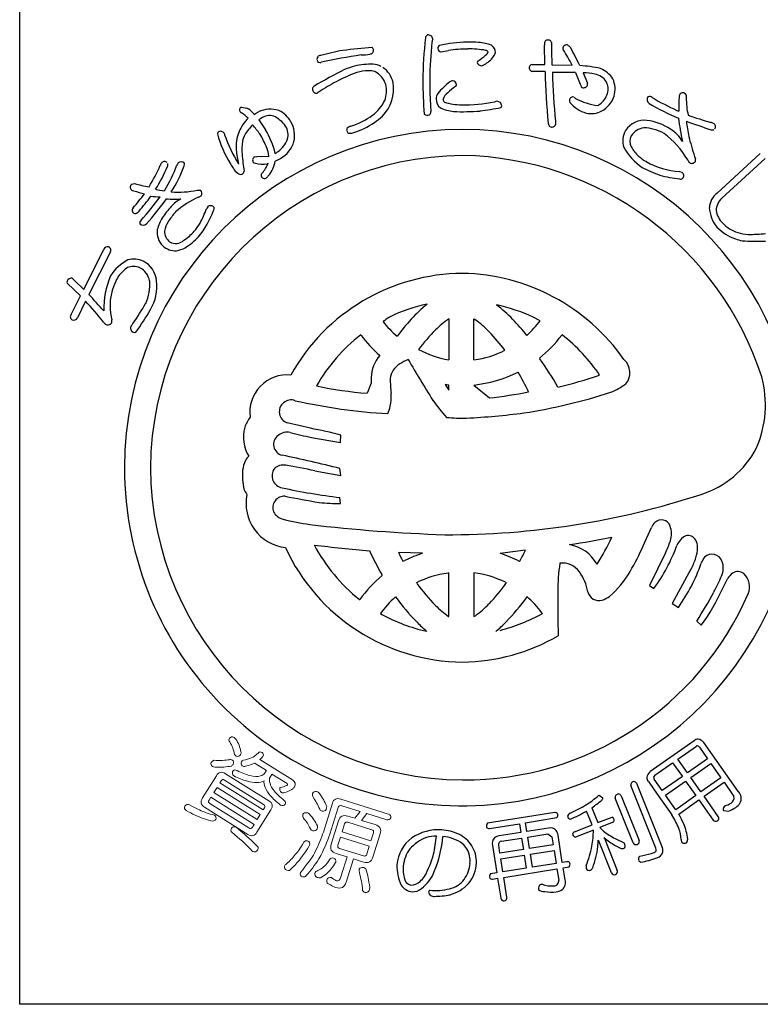
# Model space of a CAD drawing. Units: inches. Extents: x -276 to 531, y 732 to 1292.
# Drawn here: x -276 to -251, y 732 to 765 of the extents above; entities that cross this region are included whole.
import ezdxf

# ---------------------------------------------------------------- set-up
doc = ezdxf.new("R2010")
doc.units = ezdxf.units.IN
doc.header["$MEASUREMENT"] = 0
doc.layers.add('図枠', color=7, linetype='Continuous')
doc.layers.add('図枠-ﾏｰｸ', color=251, linetype='Continuous')

# ---------------------------------------------------------------- blocks, each defined once
blk = doc.blocks.new('A$C5C304B90')
at = {"layer": '図枠-ﾏｰｸ', "color": 251}
for p, q in [((2.829, 13.732), (2.816, 14.376)), ((-0.659, 14.159), (-0.41, 14.201)), ((2.403, 13.732), (2.829, 13.732)), ((3.067, 13.723), (3.745, 13.707)), ((2.48, 13.495), (2.39, 13.499)), ((2.837, 13.493), (2.48, 13.495)), ((4.112, 13.452), (4.256, 13.109)), ((-4.785, 12.79), (-4.811, 12.769)), ((3.806, 12.638), (3.86, 12.596)), ((-7.351, 12.301), (-7.167, 12.266)), ((-6.945, 12.087), (-6.934, 12.075)), ((-6.934, 12.075), (-6.924, 12.057)), ((-6.924, 12.057), (-6.886, 12.085)), ((-6.886, 12.085), (-6.783, 12.147)), ((-6.699, 11.921), (-6.735, 11.898)), ((7.258, 12.192), (7.325, 12.161)), ((-6.773, 11.871), (-6.549, 11.543)), ((-6.915, 10.634), (-6.842, 10.641)), ((-6.842, 10.641), (-6.428, 10.659)), ((8.604, 9.417), (10.058, 10.75)), ((10.217, 10.577), (8.764, 9.245)), ((-6.458, 10.406), (-6.491, 10.403)), ((7.347, 10.145), (7.427, 10.118)), ((-11.038, 9.712), (-10.938, 9.737)), ((-9.944, 9.494), (-9.923, 9.52)), ((-8.835, 9.52), (-8.729, 9.513)), ((-12.647, 6.184), (-11.972, 7.532)), ((-11.762, 7.428), (-12.472, 6.011)), ((-12.757, 5.966), (-13.199, 6.393)), ((-12.969, 6.501), (-12.647, 6.184)), ((-13.069, 5.341), (-12.757, 5.966)), ((-12.581, 5.792), (-12.859, 5.236)), ((-0.397, 5.202), (-0.391, 5.202)), ((-0.391, 5.202), (-0.391, 3.822)), ((0.445, 3.822), (0.445, 5.202)), ((0.445, 5.202), (0.496, 5.171)), ((2.675, 5.137), (2.438, 5.259)), ((-3.343, 4.652), (-3.352, 4.659)), ((3.407, 4.659), (3.397, 4.652)), ((-0.391, 3.822), (-0.395, 3.822)), ((0.45, 3.822), (0.445, 3.822)), ((2.652, 3.88), (2.657, 3.861)), ((-0.512, 2.992), (-0.391, 2.812)), ((-0.392, 2.978), (-0.512, 2.992)), ((-0.391, 2.978), (-0.392, 2.978)), ((-0.391, 2.812), (-0.391, 2.978)), ((0.445, 2.978), (0.965, 2.546)), ((0.446, 2.978), (0.445, 2.978)), ((-5.038, 1.531), (-5.818, 1.712)), ((-5.005, 1.223), (-4.026, 1.054)), ((-4.026, 1.054), (-4.016, 1.302)), ((-4.893, 0.097), (-4.016, -0.051)), ((-4.016, -0.051), (-4.048, 0.178)), ((-4.026, -0.993), (-4.049, -0.796)), ((6.127, -2.413), (6.402, -1.805)), ((-1.277, -2.666), (-2.085, -2.636)), ((2.174, -2.559), (1.333, -2.667)), ((-1.935, -2.934), (-1.866, -2.907)), ((1.982, -2.94), (1.987, -2.934)), ((6.876, -2.654), (6.341, -3.741)), ((7.731, -3.194), (7.104, -4.355)), ((-2.629, -3.407), (-2.641, -3.381)), ((-0.391, -3.326), (-0.421, -3.328)), ((-0.391, -4.79), (-0.391, -3.326)), ((0.447, -3.325), (0.445, -3.326)), ((0.445, -3.326), (0.445, -4.79)), ((8.789, -3.854), (8.971, -3.498)), ((-1.479, -3.651), (-1.49, -3.649)), ((1.544, -3.649), (1.534, -3.651)), ((6.341, -3.741), (6.485, -3.847)), ((-3.393, -4.22), (-3.385, -4.217)), ((-2.179, -4.122), (-2.195, -4.136)), ((2.226, -4.116), (2.234, -4.122)), ((7.104, -4.355), (7.309, -4.479)), ((-2.692, -4.686), (-2.641, -4.715)), ((-0.403, -4.79), (-0.391, -4.79)), ((0.445, -4.79), (0.501, -4.759)), ((2.751, -4.684), (2.729, -4.662)), ((7.925, -4.937), (8.075, -5.072)), ((-1.144, -5.28), (-1.132, -5.284)), ((1.185, -5.284), (1.198, -5.28)), ((7.833, -8.955), (6.355, -9.997)), ((7.289, -9.569), (7.92, -9.13)), ((8.014, -9.171), (8.286, -9.558)), ((9.324, -10.662), (8.159, -9.009)), ((7.615, -10.031), (7.289, -9.569)), ((8.286, -9.558), (7.615, -10.031)), ((6.519, -10.112), (7.116, -9.691)), ((7.116, -9.691), (7.442, -10.153)), ((7.724, -10.185), (8.395, -9.712)), ((8.395, -9.712), (8.736, -10.195)), ((7.442, -10.153), (6.769, -10.628)), ((8.065, -10.669), (7.724, -10.185)), ((8.736, -10.195), (8.065, -10.669)), ((6.557, -12.552), (5.709, -10.457)), ((5.899, -10.379), (6.756, -12.496)), ((6.3, -10.32), (6.495, -10.597)), ((6.769, -10.628), (6.497, -10.241)), ((6.877, -10.782), (7.551, -10.307)), ((7.551, -10.307), (7.892, -10.791)), ((8.171, -10.818), (8.841, -10.345)), ((8.841, -10.345), (9.17, -10.819)), ((4.63, -10.793), (4.651, -10.782)), ((4.651, -10.782), (4.777, -10.872)), ((5.793, -12.375), (5.188, -10.88)), ((5.384, -10.801), (5.99, -12.296)), ((6.495, -10.597), (7.086, -11.437)), ((7.219, -11.266), (6.877, -10.782)), ((7.892, -10.791), (7.219, -11.266)), ((8.647, -11.494), (8.171, -10.818)), ((4.407, -11.199), (4.606, -11.691)), ((7.32, -11.418), (7.998, -10.94)), ((7.998, -10.94), (8.474, -11.616)), ((8.875, -11.137), (8.857, -11.147)), ((3.161, -11.359), (0.906, -11.72)), ((2.181, -11.704), (3.228, -11.53)), ((4.412, -11.77), (4.228, -11.315)), ((4.606, -11.691), (5.083, -11.516)), ((8.821, -11.297), (8.988, -11.321)), ((0.966, -11.896), (1.972, -11.737)), ((1.972, -11.737), (2.018, -12.033)), ((2.228, -12), (2.181, -11.704)), ((2.95, -11.886), (2.228, -12)), ((3.821, -12.01), (4.412, -11.77)), ((5.091, -11.692), (4.674, -11.861)), ((4.674, -11.861), (4.797, -11.982)), ((2.018, -12.033), (1.296, -12.146)), ((1.374, -12.325), (2.048, -12.219)), ((2.048, -12.219), (2.109, -12.606)), ((2.257, -12.186), (2.931, -12.08)), ((2.318, -12.573), (2.257, -12.186)), ((2.931, -12.08), (3.063, -12.177)), ((3.063, -12.177), (3.106, -12.449)), ((3.413, -13.035), (3.269, -12.12)), ((4.457, -11.949), (3.857, -12.187)), ((4.813, -12.203), (5.259, -13.305)), ((1.068, -12.467), (1.211, -13.381)), ((1.32, -12.73), (1.278, -12.457)), ((3.106, -12.449), (2.318, -12.573)), ((5.066, -13.384), (4.623, -12.289)), ((5.185, -12.233), (5.484, -12.375)), ((2.109, -12.606), (1.32, -12.73)), ((1.35, -12.916), (2.138, -12.792)), ((2.138, -12.792), (2.206, -13.225)), ((2.347, -12.759), (3.136, -12.635)), ((2.415, -13.192), (2.347, -12.759)), ((3.136, -12.635), (3.203, -13.068)), ((6.016, -12.823), (6.111, -12.802)), ((1.418, -13.349), (1.35, -12.916)), ((3.203, -13.068), (2.415, -13.192)), ((3.57, -13.01), (3.413, -13.035)), ((3.442, -13.221), (3.639, -13.182)), ((1.211, -13.381), (1.008, -13.419)), ((2.206, -13.225), (1.418, -13.349)), ((1.447, -13.536), (3.233, -13.254)), ((1.552, -14.2), (1.447, -13.536)), ((3.233, -13.254), (3.292, -13.633)), ((3.505, -13.623), (3.442, -13.221)), ((1.069, -13.595), (1.241, -13.568)), ((1.241, -13.568), (1.346, -14.233))]:
    blk.add_line(p, q, dxfattribs=at)
at = {"layer": '図枠-ﾏｰｸ', "color": 251, "lineweight": 0}
for p, q in [((-8.172, -10.521), (-8.279, -10.692)), ((-6.721, -11.429), (-8.172, -10.521)), ((-8.279, -10.692), (-6.828, -11.6)), ((-6.828, -11.6), (-6.721, -11.429))]:
    blk.add_line(p, q, dxfattribs=at)
at = {"layer": '図枠-ﾏｰｸ', "color": 251}
for centre, radius, start, end in [((16.748, 12.782), 18.023, 174.1168, 178.6999), ((-1.066, 14.616), 0.115, 113.287, 173.7253), ((-1.087, 14.569), 0.155, 6.014, 99.0848), ((-0.269, 14.344), 0.707, 160.0367, 169.1992), ((2.928, 14.442), 0.113, 62.7149, 167.1343), ((2.95, 14.449), 0.0983, 11.6658, 72.1041), ((-0.907, -10.467), 24.856, 94.7527, 97.0445), ((-3.041, 14.201), 0.121, 269.6136, 17.6999), ((-3.063, 14.198), 0.143, 15.9188, 47.7972), ((14.367, 12.953), 15.406, 174.3251, 178.9082), ((-0.643, 14.274), 0.118, 123.3352, 181.6321), ((-0.655, 14.264), 0.106, 176.8904, 268.02), ((0.305, 9.813), 4.67, 91.0704, 102.52), ((0.227, 10.166), 4.084, 89.8047, 98.9671), ((0.238, 9.666), 4.816, 85.658, 90.2411), ((0.315, 11.223), 3.029, 79.9456, 91.3952), ((0.529, 13.057), 1.414, 68.7109, 87.0066), ((0.821, 14.079), 0.128, 34.6116, 79.8514), ((0.842, 14.109), 0.332, 3.3668, 52.9965), ((3.387, 14.41), 0.571, 174.2253, 183.3877), ((21.706, 14.63), 18.661, 180.4959, 182.7877), ((3.506, 14.278), 0.0754, 167.7606, 217.3903), ((3.554, 14.264), 0.125, 67.4803, 166.29), ((-2.972, 10.241), 7.558, 27.2969, 31.88), ((3.392, 14.074), 0.371, 37.321, 55.6166), ((-3.732, 10.071), 8.539, 25.0938, 29.6768), ((-4.696, 13.911), 0.123, 88.8959, 196.9822), ((-4.716, 13.899), 0.102, 193.7776, 290.6886), ((-2.229, 4.891), 9.47, 100.5064, 105.0894), ((-0.914, -2.864), 17.088, 98.147, 102.73), ((-3.303, 15.287), 1.235, 268.4857, 282.2202), ((-1.63, 16.971), 3.829, 305.5211, 310.1041), ((0.704, 14.244), 0.24, 303.4047, 337.5277), ((0.497, 14.411), 0.733, 305.4855, 337.364), ((2.533, 0.528), 14.529, 116.2441, 120.8272), ((-2.252, 9.439), 4.435, 107.1144, 111.6975), ((-2.909, 10.628), 3.118, 90.5477, 101.9973), ((-3.084, 12.749), 1.008, 65.6733, 81.69), ((-3.052, 12.964), 0.802, 11.609, 56.8487), ((0.639, 13.788), 0.0807, 123.7268, 175.5379), ((0.699, 13.838), 0.147, 197.4185, 294.3294), ((0.387, 14.438), 0.822, 296.8996, 310.6341), ((2.436, 13.621), 0.13, 148.6033, 249.2974), ((2.406, 13.634), 0.0986, 91.8859, 145.8689), ((3.762, 9.304), 4.395, 77.7165, 86.8789), ((4.331, 12.751), 0.923, 32.528, 66.651), ((-1.92, 8.942), 4.778, 109.0155, 118.1779), ((-3.027, 11.901), 1.623, 92.3644, 106.0989), ((-3.078, 12.825), 0.697, 72.9653, 91.261), ((-3.207, 12.843), 0.729, 17.6022, 62.842), ((9.391, 13.127), 10.427, 179.3413, 183.9244), ((24.544, 13.939), 21.712, 181.1762, 185.7593), ((3.502, -5.923), 19.39, 88.9594, 91.2512), ((44.04, 15.162), 40.996, 182.3766, 184.6684), ((15.002, 17.662), 11.912, 200.6343, 202.9261), ((4.105, 11.462), 1.99, 78.3667, 89.8163), ((4.392, 12.826), 0.596, 33.6242, 78.8639), ((4.345, 12.902), 0.839, 343.5052, 24.3211), ((-4.859, 12.908), 0.111, 118.7654, 181.3344), ((-4.828, 12.91), 0.142, 182.0126, 277.0106), ((-0.211, 5.841), 8.319, 118.4687, 123.0517), ((-3.546, 12.912), 1.297, 315.4876, 9.4705), ((-3.405, 12.849), 0.918, 339.3999, 13.523), ((26.799, 13.806), 28.076, 181.2552, 183.547), ((1.847, 10.454), 3.486, 129.347, 138.5094), ((1.001, 11.289), 2.072, 124.5924, 133.7549), ((-0.26, 13.019), 0.167, 94.2753, 128.3984), ((-0.277, 13.045), 0.141, 1.002, 88.2077), ((-0.209, 13.063), 0.0752, 296.1468, 347.9578), ((4.137, 13.055), 0.111, 197.5617, 240.5936), ((4.129, 13.086), 0.136, 250.1871, 341.3168), ((4.141, 13.072), 0.12, 345.7091, 17.5876), ((4.433, 12.904), 0.52, 343.7879, 29.0277), ((-4.698, 12.7), 0.125, 113.4045, 133.9756), ((-0.281, 12.508), 0.547, 152.1609, 172.732), ((-0.441, 12.577), 0.382, 179.8942, 231.7052), ((-0.194, 12.452), 0.41, 125.4815, 164.0737), ((-0.437, 12.579), 0.153, 185.4723, 226.2882), ((3.771, 12.517), 0.119, 162.7638, 208.0036), ((3.771, 12.527), 0.116, 72.7001, 167.6981), ((4.821, 14.311), 1.966, 240.7409, 263.5833), ((4.222, 13.002), 0.751, 306.9338, 341.0569), ((4.284, 12.97), 0.919, 299.6776, 340.4935), ((6.421, 12.555), 0.164, 146.2939, 233.4995), ((6.34, 12.526), 0.132, 45.8204, 114.7141), ((10.417, 19.287), 7.766, 239.1221, 245.9955), ((11.611, 12.331), 4.289, 175.3985, 182.2719), ((7.454, 12.667), 0.119, 144.042, 175.9205), ((7.456, 12.654), 0.129, 29.8684, 139.7661), ((7.438, 12.656), 0.144, 342.367, 25.3988), ((10.01, 12.58), 2.436, 179.22, 192.9545), ((-7.314, 12.203), 0.106, 110.6852, 215.1046), ((-7.695, 11.386), 1.026, 43.0701, 59.0868), ((-6.391, 11.246), 0.983, 72.7311, 113.547), ((-3.776, 13.121), 1.367, 306.7999, 334.171), ((5.553, 12.686), 6.571, 182.3788, 184.6705), ((-0.124, 13.43), 1.279, 244.3339, 264.905), ((0.139, 14.804), 2.433, 253.732, 267.4665), ((0.045, 17.976), 5.603, 269.8622, 281.3118), ((-1.871, 29.584), 17.595, 278.2592, 280.551), ((1.314, 11.774), 0.729, 96.5893, 103.4628), ((1.222, 12.341), 0.157, 1.8445, 87.0676), ((1.274, 12.359), 0.106, 316.7279, 353.089), ((4.526, 13.166), 1.112, 219.3757, 253.4988), ((4.355, 12.833), 0.536, 297.2555, 306.418), ((10.935, 20.381), 9.198, 239.9099, 246.7833), ((-6.007, 10.856), 1.555, 136.1087, 156.6798), ((-7.322, 12.201), 0.098, 216.8274, 255.4195), ((-8.095, 10.927), 1.396, 46.1405, 57.5901), ((-6.975, 12.198), 0.384, 301.8263, 308.6997), ((-6.394, 11.492), 0.526, 75.7832, 125.4129), ((-6.76, 11.03), 1.091, 35.6308, 63.0019), ((-6.465, 11.377), 0.887, 29.228, 65.5891), ((-4.452, 14.084), 2.543, 287.7184, 306.0141), ((-4.089, 13.565), 2.144, 304.0538, 313.2162), ((-1.11, 12.194), 0.169, 227.9332, 294.7302), ((-1.131, 12.141), 0.136, 312.2505, 4.0616), ((0.079, 19.609), 7.461, 267.5678, 274.4413), ((4.378, 12.846), 0.765, 257.325, 298.1409), ((17.119, 13.207), 9.893, 187.4254, 192.0084), ((11.057, 21.43), 10, 249.9949, 254.578), ((-5.722, 10.448), 1.779, 134.9626, 148.6971), ((-14.52, 5.51), 9.761, 37.1218, 39.4136), ((-6.313, 11.381), 0.524, 343.3363, 32.966), ((-6.537, 11.344), 0.966, 348.0309, 28.8468), ((-3.724, 11.533), 0.0992, 140.3703, 198.6672), ((-3.625, 11.415), 0.252, 102.1217, 134.0001), ((-4.503, 14.188), 2.892, 287.9068, 303.9235), ((3.091, 11.764), 0.148, 181.4569, 231.0866), ((3.064, 11.758), 0.128, 238.832, 339.5261), ((4.589, 11.817), 1.409, 179.6418, 184.2248), ((6.164, 11.121), 0.74, 83.082, 147.7707), ((6.226, 11.023), 0.591, 97.8709, 147.5006), ((6.086, 10.111), 1.5, 60.3796, 87.7507), ((6.037, 10.08), 1.789, 55.7019, 83.073), ((15.047, 32.378), 21.867, 250.0254, 252.3171), ((7.956, 11.826), 0.379, 179.921, 189.0834), ((11.93, 12.291), 4.379, 186.8867, 193.7601), ((8.341, 11.524), 0.272, 57.2886, 77.8597), ((8.436, 11.647), 0.118, 323.0731, 63.7672), ((0.068, 0.204), 11.345, 89.9958, 179.9958), ((-8.07, 11.404), 0.0891, 126.3718, 178.1828), ((-4.35, 12.458), 3.952, 195.4279, 211.4446), ((-8.054, 11.343), 0.149, 34.52, 117.7472), ((-7.182, 11.566), 0.762, 190.4652, 195.0482), ((-2.821, 13.207), 5.418, 199.8331, 211.2827), ((-6.237, 10.977), 1.295, 157.5882, 184.9593), ((-6.62, 11.043), 0.704, 152.0902, 170.3859), ((-9.531, 9.693), 3.275, 22.2818, 31.4442), ((-8.846, 10.123), 2.7, 13.4369, 31.7326), ((-6.599, 11.485), 0.828, 305.713, 342.0741), ((-3.715, 11.526), 0.106, 193.653, 243.2827), ((-3.696, 11.695), 0.272, 255.7026, 287.581), ((0.06, 0.197), 11.353, 0.7824, 89.9569), ((6.118, 11.17), 0.675, 149.2164, 198.8461), ((6.093, 11.156), 0.41, 153.2281, 207.211), ((5.042, 9.014), 2.992, 30.5062, 53.3486), ((6.47, 10.602), 1.115, 29.3422, 58.9698), ((16.333, 13.43), 8.928, 194.1411, 198.7241), ((8.446, 11.647), 0.111, 248.4232, 302.4062), ((-5.469, 10.859), 1.87, 170.7143, 184.4489), ((-7.609, 10.493), 1.192, 7.9934, 21.7279), ((-6.489, 11.398), 0.932, 298.9131, 344.1529), ((7.166, 11.875), 1.922, 208.6888, 236.0599), ((6.817, 11.561), 1.239, 208.5514, 226.8471), ((0.143, 0.128), 10.55, 90.4044, 179.5789), ((-3.561, 11.269), 3.988, 185.8121, 192.6856), ((-0.297, 11.336), 7.064, 185.0451, 189.6282), ((-6.854, 10.525), 0.124, 119.0864, 214.0844), ((-6.72, 11.673), 1.286, 292.8377, 302.0001), ((-6.957, 12.081), 1.522, 299.0023, 303.5853), ((-0.118, -0.073), 10.753, 18.0294, 89.0081), ((7.246, 12.205), 2.006, 230.5033, 239.6658), ((-16.305, 13.136), 6.825, 329.0339, 335.9074), ((-13.836, 11.908), 4.306, 326.8002, 338.2498), ((-9.85, 10.276), 0.236, 136.5728, 161.682), ((-9.934, 10.363), 0.116, 40.7502, 139.5599), ((-13.885, 11.954), 4.65, 328.4294, 339.879), ((-9.927, 10.369), 0.107, 328.3565, 22.3394), ((-13.107, 11.709), 4.075, 326.5002, 340.2347), ((-9.268, 10.264), 0.266, 141.9006, 160.1962), ((-9.375, 10.319), 0.15, 43.8607, 133.0353), ((-9.38, 10.383), 0.119, 334.5622, 19.8019), ((-5.784, 11.561), 2.261, 210.9975, 215.5806), ((-7.098, 10.557), 0.61, 210.7453, 231.3163), ((-6.873, 10.543), 0.121, 226.119, 264.7112), ((-6.653, 11.102), 0.718, 251.1584, 283.0368), ((-7.702, 10.96), 1.361, 320, 336.0167), ((-7.183, 10.639), 0.974, 319.2038, 351.0823), ((8.021, 13.868), 4.073, 241.7367, 250.8991), ((7.464, 12.598), 2.455, 239.8958, 267.2669), ((7.91, 10.652), 0.314, 202.2601, 222.8312), ((7.759, 10.556), 0.142, 235.9028, 327.0324), ((7.716, 10.521), 0.168, 345.5027, 15.1304), ((-7.384, 10.187), 0.142, 227.9196, 288.3579), ((-7.411, 10.187), 0.153, 298.0278, 347.6574), ((-6.606, 10.014), 0.0888, 127.1538, 193.9507), ((-6.578, 10.024), 0.118, 195.4358, 303.5221), ((-5.511, 9.123), 1.283, 136.7272, 141.3103), ((7.806, 14.062), 4.195, 254.5471, 263.7095), ((7.379, 10.019), 0.131, 255.87, 303.3091), ((7.361, 10.005), 0.131, 313.2387, 59.4989), ((-10.969, 9.618), 0.116, 126.3822, 228.9462), ((-9.288, 15.751), 6.236, 254.6562, 259.2392), ((-10.953, 9.633), 0.137, 227.8411, 266.4333), ((-16.736, 13.96), 7.643, 318.7391, 323.3221), ((-9.519, 13.885), 4.62, 251.8096, 256.3927), ((-16.854, 13.959), 7.957, 319.6935, 324.2766), ((-20.223, 16.846), 12.645, 318.7207, 323.3037), ((-9.96, 13.166), 3.877, 263.5778, 268.1609), ((-9.735, 11.319), 1.838, 254.3126, 263.475), ((-9.458, 12.205), 2.756, 264.7704, 283.0661), ((-7.634, 6.638), 2.884, 113.6067, 131.9023), ((-8.853, 9.486), 0.216, 287.2047, 312.3139), ((-8.827, 9.407), 0.144, 325.983, 47.2009), ((9.027, 8.882), 0.682, 128.2955, 175.7346), ((-10.888, 8.835), 0.133, 140.5861, 201.0244), ((-20.719, 17.175), 13.451, 319.189, 323.7721), ((-7.975, 7.284), 2.417, 135.752, 147.2017), ((-9.599, 12.248), 3.034, 264.9132, 274.0757), ((-8.855, 8.207), 1.144, 117.5187, 138.0898), ((-7.969, 8.576), 0.641, 143.7472, 150.6207), ((-8.389, 8.851), 0.143, 34.1815, 132.9912), ((-8.387, 8.901), 0.12, 326.9568, 14.396), ((9.471, 8.993), 1.126, 183.074, 219.4351), ((9.161, 8.813), 0.587, 132.5966, 177.8363), ((-10.901, 8.873), 0.141, 217.6092, 267.2389), ((-10.984, 8.986), 0.264, 286.7622, 318.6406), ((-8.663, 7.788), 1.567, 149.0666, 165.0833), ((-7.623, 7.032), 2.612, 137.8649, 147.0274), ((-11.3, 9.966), 3.219, 321.1406, 339.4363), ((-11.647, 9.986), 3.306, 331.4919, 340.6543), ((9.289, 8.94), 0.722, 188.3403, 226.9324), ((-10.658, 8.418), 0.106, 125.9713, 199.0229), ((-10.649, 8.499), 0.16, 226.5209, 313.7265), ((-9.103, 8.011), 0.838, 148.1265, 170.9689), ((-10.198, 9.254), 1.684, 318.4003, 329.8499), ((9.807, 9.473), 1.698, 224.7479, 249.8571), ((9.655, 9.209), 1.172, 222.8195, 252.4472), ((-9.529, 8.109), 0.654, 172.7254, 224.5364), ((-9.492, 8.128), 0.439, 178.0378, 232.0208), ((-10.156, 9.206), 1.621, 302.6387, 318.6554), ((-11.307, 10.569), 3.633, 304.6267, 313.7891), ((9.684, 9.288), 1.256, 252.2991, 268.3158), ((9.723, 12.932), 4.9, 269.1132, 275.9867), ((-11.847, 7.479), 0.136, 73.5972, 156.8243), ((-11.853, 7.501), 0.117, 321.2524, 67.5126), ((-9.577, 8.092), 0.608, 226.6304, 274.0695), ((-9.56, 8.124), 0.397, 239.4943, 314.6064), ((9.835, 9.741), 1.959, 251.7961, 258.6696), ((9.929, 14.279), 6.477, 265.7568, 272.6303), ((-9.777, 8.74), 1.278, 280.9731, 294.7077), ((-10.513, 5.881), 1.447, 116.6017, 148.4802), ((-10.975, 6.437), 0.521, 65.5011, 112.9402), ((-10.959, 6.421), 0.78, 66.37, 104.9622), ((-11.043, 6.385), 0.849, 6.0485, 62.1935), ((-9.225, 5.549), 2.746, 156.6476, 181.7568), ((-10.269, 5.834), 1.446, 144.9299, 154.0924), ((-10.533, 5.939), 1.171, 123.4012, 141.6969), ((-11.068, 6.34), 0.649, 11.9791, 61.6088), ((0.112, 0.07), 6.654, 90.3738, 150.8121), ((-0.064, -0.037), 6.763, 34.8922, 88.8751), ((-13.126, 6.435), 0.0845, 158.4112, 210.2223), ((-13.058, 6.403), 0.16, 79.3881, 156.5483), ((-12.923, 6.606), 0.114, 203.4382, 246.4701), ((-9.882, 5.635), 1.881, 153.7906, 194.6065), ((-11.937, 6.348), 1.51, 335.1835, 4.8112), ((-11.68, 6.291), 1.493, 328.4878, 7.08), ((-25.882, -6.798), 18.544, 41.3952, 43.687), ((-21.032, -2.066), 11.541, 38.3338, 42.9168), ((-19.037, 10.644), 9.8, 325.2192, 329.8022), ((0.057, 0.24), 5.58, 102.1936, 115.9281), ((2.861, 0.955), 6.19, 130.0449, 143.7794), ((-0.22, -0.675), 6.502, 65.8668, 77.3164), ((-2.541, 0.946), 6.029, 37.8256, 51.5602), ((-12.982, 5.268), 0.113, 140.1918, 244.6112), ((-15.369, 8.215), 5.651, 322.2381, 331.4006), ((-12.98, 5.288), 0.132, 247.3448, 336.5193), ((-11.787, 5.203), 0.222, 209.9323, 239.5599), ((-11.835, 5.144), 0.148, 244.1236, 335.2533), ((-11.863, 5.117), 0.166, 347.8073, 15.1784), ((-10.932, 4.885), 0.141, 147.7314, 246.5411), ((-10.244, 4.48), 0.939, 142.3636, 149.237), ((1.25, -0.257), 6.604, 123.3733, 125.665), ((0.105, 7.193), 3.415, 217.6079, 229.0576), ((2.494, 1.312), 4.847, 126.6208, 133.4942), ((-1.789, 2.105), 3.824, 44.1406, 53.303), ((-0.632, 7.722), 4.198, 312.831, 321.9935), ((-10.944, 4.826), 0.0833, 238.0859, 300.6549), ((0.144, 0.135), 5.717, 127.6893, 150.5316), ((0.371, 7.478), 4.667, 217.2689, 228.7185), ((4.328, -0.259), 7.253, 135.4628, 142.3362), ((-3.973, 0.009), 6.851, 37.1286, 44.0021), ((-0.18, 7.357), 4.484, 309.1561, 322.8906), ((-0.151, 0.073), 5.804, 33.901, 52.1966), ((-1.794, 3.178), 1.21, 139.0479, 177.6401), ((0.186, 7.161), 3.389, 241.834, 260.1296), ((-0.031, 7.208), 3.421, 278.0837, 296.3794), ((-1.671, 3.092), 0.701, 121.9828, 171.6125), ((-0.989, 1.975), 2.01, 112.4389, 121.6013), ((32.833, 23.842), 39.96, 210.0487, 212.3404), ((-4.975, -1.692), 9.438, 29.1655, 36.0389), ((5.099, 3.396), 0.581, 319.4222, 48.5968), ((-5.813, 2.06), 1.26, 84.7371, 187.3011), ((-0.011, 7.29), 4.336, 276.0415, 296.6126), ((-6.212, -1.296), 9.407, 25.4552, 30.0383), ((-1.075, 20.601), 18.219, 283.7848, 288.3678), ((5.489, -0.441), 9.174, 157.6728, 159.9645), ((1.573, 3.267), 4.576, 180.4907, 182.7825), ((3.78, 3.359), 6.146, 181.5336, 186.1167), ((3.892, 5.34), 2.847, 293.9071, 305.3567), ((6.609, 2.318), 3.621, 336.3994, 14.9916), ((-1.94, 17.009), 14.356, 258.3728, 265.2462), ((-4.17, 2.595), 1.841, 349.6683, 3.4028), ((-0.9, 19.1), 16.659, 276.4282, 281.0113), ((-0.739, 20.63), 18.805, 278.7538, 287.9162), ((-5.688, 2.084), 0.395, 69.544, 250.6842), ((-1.283, 21.623), 19.638, 257.4519, 266.6144), ((4.083, 5.973), 6.116, 214.9854, 221.8588), ((-3.274, 2.444), 0.933, 332.8944, 348.911), ((-1.034, 25.962), 24.125, 272.9374, 277.5205), ((-6.097, 1.18), 1.205, 143.3021, 161.5978), ((0.15, 10.305), 8.437, 265.7711, 270.3541), ((-6.068, 1.224), 1.22, 163.9786, 211.4178), ((-5.828, 0.967), 0.431, 74.7966, 133.0935), ((-3.359, 10.168), 9.095, 254.9888, 259.5719), ((-10.229, -24.123), 26.173, 76.2689, 78.5606), ((-5.91, 0.984), 0.366, 125.5416, 257.637), ((7.133, 2.313), 3.146, 287.4176, 332.6574), ((-6.256, -0.009), 1.065, 154.6228, 172.9185), ((-6.875, 0.293), 0.376, 128.5025, 155.8736), ((-16.22, -48.099), 49.788, 75.8493, 78.141), ((-0.015, 0.286), 11.427, 271.1533, 0.3289), ((0.068, 0.206), 11.345, 180.0018, 270.7399), ((0.143, 0.282), 10.551, 180.4185, 269.593), ((-5.032, -0.035), 2.286, 176.056, 192.0726), ((-5.914, -0.065), 0.412, 144.3906, 259.6338), ((-5.954, -0.125), 0.421, 78.3791, 134.5241), ((-7.75, -12.006), 12.436, 76.7175, 81.3005), ((-6.658, -0.297), 0.647, 199.5006, 217.7963), ((-0.945, 23.598), 24.591, 258.1665, 262.7495), ((-5.709, -0.992), 1.491, 168.4745, 263.4724), ((-5.911, -1.139), 0.391, 87.0249, 200.501), ((-0.104, 27.712), 29.043, 258.5082, 260.7999), ((-4.165, 3.526), 4.521, 262.5903, 271.7527), ((-0.434, 25.355), 27.399, 269.7955, 288.0912), ((-5.829, -1.028), 0.512, 208.974, 256.4131), ((-1.061, 20.661), 22.718, 257.5747, 259.8665), ((7.007, -2.092), 0.669, 136.3107, 154.6064), ((6.738, -1.845), 0.304, 17.9495, 134.9448), ((1.45, 54.695), 56.772, 263.4165, 267.9995), ((6.41, -2.012), 0.67, 339.9245, 22.9563), ((-1.825, 33.301), 36.095, 278.7288, 281.0206), ((-0.777, 0.515), 6.422, 326.5266, 335.689), ((3.528, -1.087), 3.697, 334.9216, 341.795), ((7.816, -2.624), 0.601, 115.3176, 158.3495), ((7.635, -2.36), 0.289, 28.1022, 105.2624), ((7.417, -2.478), 0.537, 0.9489, 28.32), ((0.129, 0.301), 6.617, 204.7861, 269.4747), ((0.755, 44.035), 46.768, 263.0364, 265.3281), ((0.381, 0.465), 6.015, 208.3024, 231.1448), ((7.199, 2.187), 11.306, 204.92, 209.503), ((5.438, 0.969), 8.342, 205.6016, 207.8934), ((-7.303, 1.934), 10.489, 332.3471, 334.6389), ((3.413, -3.703), 1.349, 30.1143, 79.744), ((-1.24, 0.794), 8.035, 329.6064, 336.4798), ((1.739, -0.382), 5.877, 323.8722, 339.8889), ((6.839, -2.463), 1.115, 341.3646, 359.6603), ((0.43, -7.685), 5.301, 108.7943, 115.6677), ((-0.045, -6.854), 4.408, 62.6264, 71.7888), ((5.471, -1.981), 2.566, 331.7666, 340.929), ((8.871, -3.299), 0.851, 143.372, 159.3887), ((8.434, -3.057), 0.362, 21.1309, 132.8253), ((8.179, -3.159), 0.637, 333.9941, 21.4332), ((9.25, -3.912), 5.986, 171.2297, 180.3921), ((3.422, -3.683), 0.69, 34.8379, 97.4069), ((2.633, -4.253), 1.663, 10.3028, 35.412), ((3.029, -1.767), 3.058, 309.9408, 330.5119), ((2.434, -1.018), 5.978, 324.6298, 340.6465), ((9.306, -3.583), 0.306, 50.2554, 125.3675), ((0.359, -6.953), 4.637, 130.1125, 143.847), ((0.053, -6.777), 3.481, 97.8247, 116.1204), ((0.002, -6.782), 3.487, 64.367, 82.6627), ((4.245, -1.6), 4.866, 330.9374, 337.8109), ((9.562, -3.905), 0.718, 127.1177, 145.4134), ((9.117, -3.787), 0.584, 335.7057, 48.7573), ((5.027, 1.192), 8.119, 216.8309, 223.7043), ((-3.187, -0.321), 5.784, 315.7189, 324.8813), ((40.164, -4.43), 36.904, 179.2599, 181.5517), ((4.635, -3.876), 0.375, 192.2304, 287.2284), ((3.377, -1.498), 5.902, 322.7347, 336.4692), ((0.301, -6.89), 3.717, 132.1843, 143.6339), ((3.538, -0.074), 7.005, 215.3022, 224.4647), ((0.126, 0.118), 10.386, 269.6827, 336.4797), ((-3.483, -0.068), 7.009, 315.498, 324.6604), ((-0.243, -6.896), 3.719, 36.9389, 48.3886), ((4.593, -3.621), 0.632, 284.0548, 309.164), ((-3.942, 2.716), 14.121, 327.183, 331.7661), ((2.476, -0.944), 4.803, 226.3158, 233.1893), ((-1.764, -1.733), 3.779, 306.8126, 315.975), ((0.115, 0.322), 5.742, 241.3121, 257.3288), ((-0.314, 0.946), 6.41, 284.8385, 298.573), ((2.492, -1.006), 5.606, 225.157, 229.74), ((-2.438, -1), 5.611, 310.2189, 314.802), ((-0.003, 0.189), 6.504, 270.6323, 300.2599), ((7.979, -9.116), 0.218, 91.3761, 132.192), ((7.858, -9.303), 0.421, 44.3693, 73.997), ((7.94, -9.211), 0.0838, 28.546, 103.6582), ((6.647, -10.298), 0.419, 133.9665, 163.5942), ((6.46, -10.176), 0.216, 181.141, 221.9569), ((6.563, -10.186), 0.0862, 120.9012, 219.7109), ((5.832, -10.445), 0.124, 94.4925, 185.6221), ((5.808, -10.419), 0.0991, 23.7134, 82.0102), ((2.458, -8.294), 3.311, 301.8377, 311.0002), ((4.684, -10.872), 0.0939, 301.1847, 359.4816), ((5.32, -10.865), 0.133, 99.2114, 186.417), ((5.289, -10.835), 0.101, 19.7665, 84.4552), ((8.978, -10.874), 0.2, 298.8731, 16.0333), ((9.089, -10.889), 0.328, 330.9899, 44.0415), ((0.433, -4.718), 7.419, 295.9755, 300.5585), ((-1.618, -2.94), 10.224, 306.1077, 308.3995), ((8.93, -11.244), 0.121, 126.8036, 205.9991), ((8.608, -10.267), 0.91, 287.0621, 300.7967), ((8.484, -10.043), 1.373, 291.5313, 302.9809), ((8.898, -10.727), 0.575, 305.4475, 326.0186), ((3.175, -11.452), 0.0937, 29.5428, 98.4366), ((3.144, -11.446), 0.119, 315.058, 19.7466), ((3.722, -11.512), 0.131, 108.0167, 170.5856), ((3.702, -11.473), 0.11, 189.4322, 260.4108), ((1.744, -6.913), 5.055, 292.5614, 299.4348), ((5.031, -11.629), 0.124, 9.0312, 65.1761), ((4.36, -13.156), 3.223, 23.063, 32.2255), ((3.34, -13.688), 4.582, 25.1192, 29.7023), ((8.561, -11.554), 0.105, 305.6083, 34.7828), ((0.992, -11.813), 0.126, 132.5236, 201.4173), ((0.95, -11.802), 0.0954, 217.0697, 279.6387), ((3.022, -12.116), 0.241, 40.4664, 107.2634), ((5.062, -11.606), 0.0916, 288.9529, 357.8466), ((5.753, -12.468), 1.881, 6.6401, 22.6567), ((8.561, -11.544), 0.113, 219.3103, 302.5375), ((-0.914, -13.205), 1.225, 126.0843, 175.714), ((-0.644, -13.534), 1.425, 110.7476, 138.1187), ((-0.746, -13.51), 1.571, 85.9026, 124.4948), ((-0.791, -13.387), 1.238, 90.7762, 106.7929), ((-8.503, -11.262), 7.746, 348.8397, 353.4228), ((-4.414, -11.868), 3.828, 337.3193, 355.6149), ((-0.756, -13.592), 1.654, 65.1663, 85.7373), ((-0.735, -13.539), 1.385, 54.6162, 84.2438), ((-0.47, -13.003), 0.998, 31.7711, 65.8942), ((1.307, -12.395), 0.25, 132.1731, 196.8618), ((1.347, -12.5), 0.357, 98.2087, 125.5798), ((2.876, -12.182), 0.398, 8.9546, 34.0638), ((3.853, -12.097), 0.0928, 110.1336, 181.1122), ((3.873, -12.072), 0.116, 193.1983, 262.092), ((1.081, -11.917), 3.376, 350.2893, 359.4518), ((6.559, -9.689), 2.892, 232.4757, 241.6381), ((6.7, -9.946), 2.942, 230.0849, 234.668), ((6.024, -12.352), 1.38, 3.4076, 19.4243), ((-0.471, -13.011), 0.807, 32.1515, 48.1682), ((-0.479, -13.01), 1.01, 357.7243, 31.8473), ((1.385, -12.434), 0.11, 95.5506, 192.4615), ((0.228, -11.593), 4.275, 338.7685, 347.931), ((1.582, -12.152), 3.043, 339.5847, 353.3192), ((1.897, -12.162), 2.728, 352.7389, 357.3219), ((6.408, -10.316), 2.471, 235.2274, 244.3899), ((5.434, -12.4), 0.173, 237.2106, 282.4503), ((5.418, -12.475), 0.107, 299.6186, 357.9155), ((4.858, -12.687), 0.699, 17.337, 26.4994), ((5.89, -12.332), 0.106, 204.2672, 291.4728), ((5.895, -12.334), 0.102, 288.8892, 21.96), ((6.36, -12.656), 0.427, 356.941, 22.0502), ((7.563, -12.274), 0.161, 178.451, 214.8122), ((7.511, -12.258), 0.135, 233.2463, 300.0433), ((7.451, -12.262), 0.17, 318.7512, 3.9909), ((-0.729, -13.282), 1.201, 144.3945, 174.0221), ((-4.763, -11.627), 4.023, 332.1731, 343.6227), ((-0.526, -12.994), 0.845, 355.1244, 29.2475), ((6.093, -12.924), 0.127, 127.5373, 204.6975), ((5.702, -10.368), 2.468, 279.5422, 288.7046), ((6.459, -12.601), 0.109, 288.2149, 27.0246), ((6.523, -12.618), 0.271, 282.3286, 347.0172), ((-0.659, -13.165), 1.477, 177.9995, 205.3706), ((-0.737, -13.248), 1.19, 175.5914, 193.8871), ((-0.725, -12.989), 1.044, 323.8877, 355.7661), ((-0.662, -12.996), 1.194, 321.0442, 357.4053), ((3.584, -13.107), 0.0975, 29.3158, 98.2096), ((3.557, -13.096), 0.118, 313.6379, 18.3266), ((4.813, -13.179), 0.601, 176.3606, 185.5231), ((6.21, -12.725), 0.343, 227.3018, 241.0363), ((5.603, -10.279), 2.782, 279.1246, 290.5742), ((-1.59, -13.508), 0.303, 184.9101, 255.8888), ((-2.346, -12.639), 1.432, 313.6336, 322.796), ((-2.083, -12.874), 1.29, 306.7647, 338.6432), ((1.091, -13.51), 0.123, 132.4951, 203.4738), ((4.319, -13.185), 0.117, 206.4076, 287.6254), ((4.238, -13.105), 0.223, 301.2548, 330.8824), ((5.162, -13.346), 0.104, 201.5162, 292.6459), ((5.162, -13.344), 0.105, 292.5021, 21.6766), ((-1.559, -13.491), 0.533, 215.2503, 262.6895), ((-1.717, -13.239), 0.565, 275.406, 309.529), ((-0.545, -13.102), 0.832, 282.0057, 322.8216), ((-0.696, -12.845), 1.318, 284.9682, 316.8466), ((1.051, -13.508), 0.0887, 215.0119, 281.8089), ((2.747, -13.9), 0.138, 113.6321, 196.8593), ((2.795, -14.785), 1.017, 93.5177, 95.8095), ((3.045, -12.91), 0.915, 250.0377, 275.1469), ((3.123, -13.652), 0.17, 271.4166, 6.4146), ((3.216, -13.712), 0.303, 308.2768, 17.1705), ((-1.602, -13.584), 0.436, 266.7113, 311.951), ((-1.004, -14.035), 0.0708, 106.6799, 175.5737), ((-0.909, -14.009), 0.167, 186.8788, 279.9496), ((-0.838, -12.143), 1.834, 264.1692, 284.7403), ((-0.894, -11.527), 2.646, 270.3086, 281.7582), ((1.459, -14.224), 0.0961, 273.6047, 14.2988), ((2.812, -13.71), 0.303, 229.4901, 272.5219), ((3.053, -12.409), 1.62, 261.9057, 275.6402), ((3.131, -13.512), 0.515, 279.1206, 301.9629), ((1.443, -14.225), 0.0974, 184.5469, 283.3566)]:
    blk.add_arc(centre, radius, start, end, dxfattribs=at)
at = {"layer": '図枠-ﾏｰｸ', "color": 251, "lineweight": 0}
for points in [[(-7.746, -8.992), (-7.78, -8.961), (-7.783, -8.92), (-7.754, -8.87)], [(-7.754, -8.87), (-7.717, -8.82), (-7.671, -8.809), (-7.615, -8.836)], [(-7.615, -8.836), (-7.598, -8.847), (-7.573, -8.868), (-7.54, -8.898)], [(-7.54, -8.898), (-7.456, -9.028), (-7.399, -9.171), (-7.37, -9.326)], [(-7.586, -9.414), (-7.612, -9.261), (-7.665, -9.121), (-7.746, -8.992)], [(-7.526, -9.466), (-7.55, -9.449), (-7.57, -9.431), (-7.586, -9.414)], [(-7.386, -9.422), (-7.427, -9.48), (-7.473, -9.494), (-7.526, -9.466)], [(-7.37, -9.326), (-7.361, -9.356), (-7.367, -9.388), (-7.386, -9.422)], [(-7.289, -9.6), (-7.188, -9.592), (-7.097, -9.567), (-7.015, -9.526)], [(-7.015, -9.526), (-6.948, -9.5), (-6.871, -9.443), (-6.785, -9.356)], [(-6.785, -9.356), (-6.757, -9.32), (-6.716, -9.317), (-6.663, -9.348)], [(-6.63, -9.482), (-6.666, -9.518), (-6.701, -9.55), (-6.734, -9.578)], [(-6.734, -9.578), (-6.734, -9.578), (-5.64, -10.263), (-5.64, -10.263)], [(-6.663, -9.348), (-6.616, -9.382), (-6.605, -9.427), (-6.63, -9.482)], [(-8.319, -9.815), (-8.374, -9.773), (-8.39, -9.73), (-8.369, -9.684)], [(-8.369, -9.684), (-8.346, -9.648), (-8.316, -9.623), (-8.279, -9.61)], [(-8.247, -9.845), (-8.276, -9.837), (-8.3, -9.827), (-8.319, -9.815)], [(-8.279, -9.61), (-8.171, -9.614), (-8.074, -9.615), (-7.988, -9.613)], [(-7.692, -9.801), (-7.837, -9.833), (-8.021, -9.848), (-8.247, -9.845)], [(-7.988, -9.613), (-7.901, -9.606), (-7.827, -9.6), (-7.767, -9.593)], [(-7.767, -9.593), (-7.731, -9.579), (-7.695, -9.581), (-7.658, -9.6)], [(-7.628, -9.739), (-7.641, -9.76), (-7.663, -9.781), (-7.692, -9.801)], [(-7.658, -9.6), (-7.61, -9.637), (-7.6, -9.683), (-7.628, -9.739)], [(-7.325, -9.793), (-7.363, -9.755), (-7.372, -9.71), (-7.354, -9.658)], [(-7.354, -9.658), (-7.343, -9.64), (-7.321, -9.621), (-7.289, -9.6)], [(-7.216, -9.806), (-7.254, -9.819), (-7.29, -9.815), (-7.325, -9.793)], [(-6.91, -9.702), (-6.993, -9.745), (-7.095, -9.78), (-7.216, -9.806)], [(-6.893, -9.716), (-6.9, -9.712), (-6.906, -9.707), (-6.91, -9.702)], [(-6.515, -9.953), (-6.515, -9.953), (-6.893, -9.716), (-6.893, -9.716)], [(-8.66, -10.874), (-8.66, -10.874), (-8.195, -10.131), (-8.195, -10.131)], [(-8.195, -10.131), (-8.115, -10.003), (-8.011, -9.979), (-7.883, -10.059)], [(-7.883, -10.059), (-7.883, -10.059), (-6.432, -10.967), (-6.432, -10.967)], [(-7.605, -10.13), (-7.656, -10.094), (-7.67, -10.046), (-7.649, -9.989)], [(-7.649, -9.989), (-7.611, -9.928), (-7.559, -9.916), (-7.495, -9.954)], [(-7.183, -10.302), (-7.311, -10.269), (-7.452, -10.211), (-7.605, -10.13)], [(-7.495, -9.954), (-7.339, -10.032), (-7.199, -10.087), (-7.075, -10.118)], [(-7.075, -10.118), (-6.931, -10.157), (-6.809, -10.162), (-6.709, -10.135)], [(-6.709, -10.135), (-6.646, -10.116), (-6.604, -10.09), (-6.583, -10.056)], [(-6.583, -10.056), (-6.583, -10.056), (-6.524, -9.962), (-6.524, -9.962)], [(-6.524, -9.962), (-6.522, -9.958), (-6.519, -9.955), (-6.515, -9.953)], [(-6.391, -10.176), (-6.419, -10.22), (-6.419, -10.289), (-6.393, -10.384)], [(-6.332, -10.082), (-6.332, -10.082), (-6.391, -10.176), (-6.391, -10.176)], [(-6.328, -10.07), (-6.328, -10.074), (-6.33, -10.078), (-6.332, -10.082)], [(-5.823, -10.386), (-5.823, -10.386), (-6.328, -10.07), (-6.328, -10.07)], [(-8.034, -10.301), (-8.034, -10.301), (-8.075, -10.366), (-8.075, -10.366)], [(-8.075, -10.366), (-8.075, -10.366), (-6.624, -11.274), (-6.624, -11.274)], [(-7.919, -10.274), (-7.966, -10.244), (-8.004, -10.253), (-8.034, -10.301)], [(-6.612, -11.091), (-6.612, -11.091), (-7.919, -10.274), (-7.919, -10.274)], [(-6.84, -10.356), (-6.936, -10.362), (-7.051, -10.344), (-7.183, -10.302)], [(-6.596, -10.293), (-6.658, -10.335), (-6.74, -10.356), (-6.84, -10.356)], [(-6.558, -10.518), (-6.594, -10.44), (-6.606, -10.365), (-6.596, -10.293)], [(-6.378, -10.799), (-6.457, -10.711), (-6.517, -10.617), (-6.558, -10.518)], [(-6.393, -10.384), (-6.374, -10.462), (-6.324, -10.549), (-6.245, -10.645)], [(-6.014, -10.691), (-6.064, -10.645), (-6.079, -10.591), (-6.06, -10.53)], [(-6.06, -10.53), (-6.058, -10.526), (-6.053, -10.522), (-6.045, -10.518)], [(-6.045, -10.518), (-5.963, -10.503), (-5.903, -10.487), (-5.865, -10.469)], [(-5.865, -10.469), (-5.832, -10.456), (-5.813, -10.444), (-5.807, -10.436)], [(-5.807, -10.436), (-5.795, -10.417), (-5.801, -10.4), (-5.823, -10.386)], [(-5.585, -10.52), (-5.597, -10.534), (-5.622, -10.557), (-5.66, -10.587)], [(-5.64, -10.263), (-5.537, -10.327), (-5.518, -10.413), (-5.585, -10.52)], [(-8.588, -11.186), (-8.716, -11.106), (-8.74, -11.002), (-8.66, -10.874)], [(-8.378, -10.85), (-8.378, -10.85), (-8.437, -10.944), (-8.437, -10.944)], [(-6.927, -11.758), (-6.927, -11.758), (-8.378, -10.85), (-8.378, -10.85)], [(-6.039, -11.11), (-6.183, -10.998), (-6.297, -10.894), (-6.378, -10.799)], [(-6.245, -10.645), (-6.177, -10.731), (-6.064, -10.837), (-5.904, -10.964)], [(-5.893, -10.689), (-5.944, -10.709), (-5.984, -10.709), (-6.014, -10.691)], [(-5.66, -10.587), (-5.708, -10.62), (-5.785, -10.654), (-5.893, -10.689)], [(-4.963, -10.829), (-4.973, -10.785), (-4.974, -10.75), (-4.966, -10.724)], [(-4.966, -10.724), (-4.937, -10.675), (-4.892, -10.653), (-4.829, -10.66)], [(-4.829, -11.036), (-4.86, -10.977), (-4.905, -10.908), (-4.963, -10.829)], [(-4.829, -10.66), (-4.797, -10.67), (-4.769, -10.687), (-4.744, -10.712)], [(-4.744, -10.712), (-4.686, -10.795), (-4.638, -10.867), (-4.601, -10.929)], [(-4.303, -11.047), (-4.261, -10.911), (-4.167, -10.865), (-4.023, -10.91)], [(-9.213, -11.289), (-9.267, -11.248), (-9.282, -11.201), (-9.256, -11.149)], [(-9.256, -11.149), (-9.215, -11.091), (-9.162, -11.076), (-9.096, -11.103)], [(-9.096, -11.103), (-8.994, -11.161), (-8.901, -11.21), (-8.817, -11.248)], [(-7.138, -12.094), (-7.138, -12.094), (-8.588, -11.186), (-8.588, -11.186)], [(-8.437, -10.944), (-8.468, -10.994), (-8.459, -11.033), (-8.412, -11.062)], [(-8.412, -11.062), (-8.412, -11.062), (-7.106, -11.88), (-7.106, -11.88)], [(-6.624, -11.274), (-6.624, -11.274), (-6.583, -11.208), (-6.583, -11.208)], [(-6.583, -11.208), (-6.554, -11.161), (-6.564, -11.122), (-6.612, -11.091)], [(-6.432, -10.967), (-6.308, -11.044), (-6.285, -11.147), (-6.365, -11.275)], [(-5.887, -11.077), (-5.923, -11.131), (-5.973, -11.142), (-6.039, -11.11)], [(-5.904, -10.964), (-5.869, -10.998), (-5.863, -11.036), (-5.887, -11.077)], [(-4.727, -11.25), (-4.76, -11.17), (-4.794, -11.099), (-4.829, -11.036)], [(-4.604, -12.016), (-4.604, -12.016), (-4.303, -11.047), (-4.303, -11.047)], [(-4.601, -10.929), (-4.567, -10.994), (-4.531, -11.07), (-4.493, -11.157)], [(-4.493, -11.157), (-4.494, -11.189), (-4.5, -11.222), (-4.511, -11.255)], [(-4.112, -11.194), (-4.112, -11.194), (-4.388, -12.083), (-4.388, -12.083)], [(-3.988, -11.132), (-4.052, -11.112), (-4.093, -11.133), (-4.112, -11.194)], [(-4.023, -10.91), (-4.023, -10.91), (-2.413, -11.411), (-2.413, -11.411)], [(-3.373, -11.323), (-3.373, -11.323), (-3.988, -11.132), (-3.988, -11.132)], [(-8.909, -11.446), (-8.999, -11.405), (-9.101, -11.352), (-9.213, -11.289)], [(-8.595, -11.577), (-8.691, -11.544), (-8.796, -11.5), (-8.909, -11.446)], [(-8.817, -11.248), (-8.741, -11.286), (-8.669, -11.317), (-8.602, -11.342)], [(-8.602, -11.342), (-8.513, -11.379), (-8.424, -11.408), (-8.336, -11.432)], [(-8.336, -11.432), (-8.301, -11.434), (-8.275, -11.441), (-8.257, -11.452)], [(-8.257, -11.452), (-8.21, -11.494), (-8.196, -11.541), (-8.214, -11.593)], [(-6.365, -11.275), (-6.365, -11.275), (-6.831, -12.019), (-6.831, -12.019)], [(-5.285, -11.531), (-5.297, -11.488), (-5.3, -11.454), (-5.292, -11.428)], [(-5.292, -11.428), (-5.261, -11.379), (-5.215, -11.359), (-5.153, -11.368)], [(-5.142, -11.719), (-5.179, -11.666), (-5.227, -11.603), (-5.285, -11.531)], [(-5.153, -11.368), (-5.123, -11.377), (-5.093, -11.393), (-5.064, -11.418)], [(-5.064, -11.418), (-5.003, -11.493), (-4.955, -11.557), (-4.919, -11.609)], [(-4.646, -11.314), (-4.685, -11.302), (-4.712, -11.281), (-4.727, -11.25)], [(-4.511, -11.255), (-4.536, -11.308), (-4.581, -11.328), (-4.646, -11.314)], [(-4.099, -11.643), (-4.05, -11.485), (-3.945, -11.431), (-3.785, -11.481)], [(-3.785, -11.481), (-3.785, -11.481), (-3.548, -11.555), (-3.548, -11.555)], [(-3.548, -11.555), (-3.548, -11.555), (-3.373, -11.323), (-3.373, -11.323)], [(-3.148, -11.394), (-3.148, -11.394), (-3.323, -11.624), (-3.323, -11.624)], [(-2.473, -11.604), (-2.473, -11.604), (-3.148, -11.394), (-3.148, -11.394)], [(-2.336, -11.542), (-2.363, -11.594), (-2.409, -11.615), (-2.473, -11.604)], [(-2.413, -11.411), (-2.353, -11.436), (-2.328, -11.48), (-2.336, -11.542)], [(-8.313, -11.651), (-8.41, -11.632), (-8.504, -11.607), (-8.595, -11.577)], [(-8.214, -11.593), (-8.233, -11.624), (-8.266, -11.644), (-8.313, -11.651)], [(-7.677, -12.02), (-7.712, -11.986), (-7.714, -11.941), (-7.683, -11.885)], [(-7.683, -11.885), (-7.645, -11.835), (-7.595, -11.826), (-7.534, -11.857)], [(-7.534, -11.857), (-7.513, -11.87), (-7.486, -11.892), (-7.454, -11.922)], [(-7.106, -11.88), (-7.057, -11.911), (-7.017, -11.901), (-6.986, -11.852)], [(-6.986, -11.852), (-6.986, -11.852), (-6.927, -11.758), (-6.927, -11.758)], [(-5.036, -11.911), (-5.074, -11.838), (-5.109, -11.774), (-5.142, -11.719)], [(-4.919, -11.609), (-4.88, -11.669), (-4.84, -11.737), (-4.8, -11.811)], [(-4.8, -11.811), (-4.801, -11.848), (-4.806, -11.881), (-4.815, -11.911)], [(-4.342, -12.425), (-4.342, -12.425), (-4.099, -11.643), (-4.099, -11.643)], [(-3.894, -11.746), (-3.894, -11.746), (-3.975, -12.006), (-3.975, -12.006)], [(-3.787, -11.685), (-3.84, -11.669), (-3.876, -11.689), (-3.894, -11.746)], [(-2.979, -11.937), (-2.979, -11.937), (-3.787, -11.685), (-3.787, -11.685)], [(-3.323, -11.624), (-3.323, -11.624), (-2.864, -11.767), (-2.864, -11.767)], [(-2.864, -11.767), (-2.705, -11.817), (-2.649, -11.921), (-2.698, -12.079)], [(-7.026, -12.617), (-7.204, -12.426), (-7.421, -12.227), (-7.677, -12.02)], [(-7.454, -11.922), (-7.194, -12.131), (-6.975, -12.332), (-6.795, -12.528)], [(-6.831, -12.019), (-6.911, -12.147), (-7.013, -12.172), (-7.138, -12.094)], [(-4.952, -11.976), (-4.993, -11.962), (-5.021, -11.941), (-5.036, -11.911)], [(-4.815, -11.911), (-4.843, -11.965), (-4.888, -11.987), (-4.952, -11.976)], [(-4.901, -12.722), (-4.764, -12.446), (-4.665, -12.211), (-4.604, -12.016)], [(-4.388, -12.083), (-4.465, -12.331), (-4.587, -12.608), (-4.752, -12.911)], [(-4.033, -12.193), (-4.033, -12.193), (-4.114, -12.454), (-4.114, -12.454)], [(-3.064, -12.494), (-3.064, -12.494), (-4.033, -12.193), (-4.033, -12.193)], [(-3.975, -12.006), (-3.975, -12.006), (-3.006, -12.308), (-3.006, -12.308)], [(-3.006, -12.308), (-3.006, -12.308), (-2.925, -12.047), (-2.925, -12.047)], [(-2.925, -12.047), (-2.908, -11.99), (-2.925, -11.953), (-2.979, -11.937)], [(-2.698, -12.079), (-2.698, -12.079), (-2.941, -12.86), (-2.941, -12.86)], [(-6.795, -12.528), (-6.787, -12.555), (-6.792, -12.586), (-6.809, -12.622)], [(-5.548, -12.774), (-5.472, -12.691), (-5.375, -12.553), (-5.256, -12.358)], [(-5.09, -12.504), (-5.219, -12.711), (-5.34, -12.878), (-5.451, -13.006)], [(-5.256, -12.358), (-5.226, -12.318), (-5.186, -12.301), (-5.136, -12.308)], [(-5.136, -12.308), (-5.068, -12.331), (-5.044, -12.382), (-5.064, -12.46)], [(-5.064, -12.46), (-5.071, -12.471), (-5.08, -12.485), (-5.09, -12.504)], [(-4.176, -12.737), (-4.335, -12.687), (-4.391, -12.583), (-4.342, -12.425)], [(-4.114, -12.454), (-4.131, -12.511), (-4.114, -12.548), (-4.06, -12.565)], [(-3.145, -12.755), (-3.145, -12.755), (-3.064, -12.494), (-3.064, -12.494)], [(-6.97, -12.667), (-6.993, -12.65), (-7.012, -12.634), (-7.026, -12.617)], [(-6.809, -12.622), (-6.853, -12.684), (-6.907, -12.7), (-6.97, -12.667)], [(-5.843, -13.088), (-5.739, -12.995), (-5.64, -12.89), (-5.548, -12.774)], [(-5.375, -13.377), (-5.156, -13.111), (-4.998, -12.893), (-4.901, -12.722)], [(-4.399, -12.953), (-4.364, -12.896), (-4.318, -12.876), (-4.263, -12.891)], [(-3.808, -12.851), (-3.808, -12.851), (-4.176, -12.737), (-4.176, -12.737)], [(-4.06, -12.565), (-4.06, -12.565), (-3.252, -12.816), (-3.252, -12.816)], [(-4.015, -13.514), (-4.015, -13.514), (-3.808, -12.851), (-3.808, -12.851)], [(-2.941, -12.86), (-2.991, -13.018), (-3.095, -13.072), (-3.255, -13.023)], [(-3.252, -12.816), (-3.199, -12.832), (-3.163, -12.812), (-3.145, -12.755)], [(-5.833, -13.296), (-5.89, -13.267), (-5.914, -13.222), (-5.908, -13.159)], [(-5.908, -13.159), (-5.897, -13.13), (-5.875, -13.106), (-5.843, -13.088)], [(-5.451, -13.006), (-5.556, -13.129), (-5.653, -13.227), (-5.741, -13.301)], [(-4.752, -12.911), (-4.889, -13.128), (-5.03, -13.317), (-5.176, -13.477)], [(-4.633, -13.214), (-4.584, -13.178), (-4.535, -13.131), (-4.485, -13.075)], [(-4.485, -13.075), (-4.453, -13.035), (-4.425, -12.994), (-4.399, -12.953)], [(-4.194, -13.036), (-4.244, -13.12), (-4.293, -13.192), (-4.342, -13.253)], [(-4.263, -12.891), (-4.202, -12.912), (-4.178, -12.959), (-4.189, -13.031)], [(-4.189, -13.031), (-4.189, -13.031), (-4.194, -13.036), (-4.194, -13.036)], [(-3.595, -12.917), (-3.595, -12.917), (-3.838, -13.699), (-3.838, -13.699)], [(-3.255, -13.023), (-3.255, -13.023), (-3.595, -12.917), (-3.595, -12.917)], [(-3.404, -13.262), (-3.374, -13.215), (-3.329, -13.194), (-3.268, -13.201)], [(-3.268, -13.201), (-3.236, -13.21), (-3.208, -13.228), (-3.183, -13.253)], [(-5.741, -13.301), (-5.769, -13.308), (-5.8, -13.306), (-5.833, -13.296)], [(-5.301, -13.516), (-5.369, -13.491), (-5.394, -13.444), (-5.375, -13.377)], [(-5.176, -13.477), (-5.203, -13.518), (-5.245, -13.532), (-5.301, -13.516)], [(-4.817, -13.537), (-4.87, -13.505), (-4.895, -13.459), (-4.891, -13.397)], [(-4.891, -13.397), (-4.873, -13.355), (-4.842, -13.326), (-4.795, -13.31)], [(-4.7, -13.547), (-4.741, -13.552), (-4.78, -13.549), (-4.817, -13.537)], [(-4.795, -13.31), (-4.727, -13.277), (-4.672, -13.245), (-4.633, -13.214)], [(-4.5, -13.415), (-4.563, -13.469), (-4.629, -13.513), (-4.7, -13.547)], [(-4.342, -13.253), (-4.39, -13.314), (-4.442, -13.368), (-4.5, -13.415)], [(-4.491, -13.625), (-4.465, -13.549), (-4.413, -13.522), (-4.336, -13.544)], [(-4.164, -13.649), (-4.099, -13.669), (-4.049, -13.624), (-4.015, -13.514)], [(-3.397, -13.365), (-3.409, -13.322), (-3.412, -13.288), (-3.404, -13.262)], [(-3.33, -13.662), (-3.345, -13.577), (-3.367, -13.478), (-3.397, -13.365)], [(-3.183, -13.253), (-3.147, -13.364), (-3.118, -13.463), (-3.097, -13.549)], [(-4.451, -13.739), (-4.485, -13.708), (-4.499, -13.671), (-4.491, -13.625)], [(-4.194, -13.874), (-4.25, -13.856), (-4.336, -13.811), (-4.451, -13.739)], [(-4.336, -13.544), (-4.33, -13.546), (-4.321, -13.55), (-4.311, -13.558)], [(-4.311, -13.558), (-4.237, -13.612), (-4.187, -13.642), (-4.164, -13.649)], [(-3.838, -13.699), (-3.892, -13.872), (-4.011, -13.93), (-4.194, -13.874)], [(-3.287, -13.974), (-3.298, -13.854), (-3.312, -13.749), (-3.33, -13.662)], [(-3.097, -13.549), (-3.081, -13.643), (-3.065, -13.752), (-3.049, -13.876)], [(-3.204, -14.039), (-3.245, -14.026), (-3.273, -14.004), (-3.287, -13.974)], [(-3.068, -13.977), (-3.093, -14.03), (-3.138, -14.05), (-3.204, -14.039)], [(-3.049, -13.876), (-3.052, -13.912), (-3.058, -13.945), (-3.068, -13.977)]]:
    blk.add_open_spline(points, degree=3, dxfattribs=at)
blk = doc.blocks.new('A$C4581036F')
at = {"layer": '図枠'}
blk.add_lwpolyline([(-0.04, 36.152), (28.96, 36.152), (28.96, 0.152), (-0.04, 0.152)], close=True, dxfattribs=at)
at = {"layer": '図枠-ﾏｰｸ'}
blk.add_blockref('A$C5C304B90', (14.754, 17.947), dxfattribs=at)

msp = doc.modelspace()

# ---------------------------------------------------------------- linework, layer by layer
at = {"layer": '図枠'}
msp.add_lwpolyline([(-275.579, 1291.504), (531.421, 1291.504), (531.421, 731.504), (-275.579, 731.504)], close=True, dxfattribs=at)

# ---------------------------------------------------------------- block references
msp.add_blockref('A$C4581036F', (-275.539, 731.352), dxfattribs=at)

doc.saveas('drawing.dxf')
